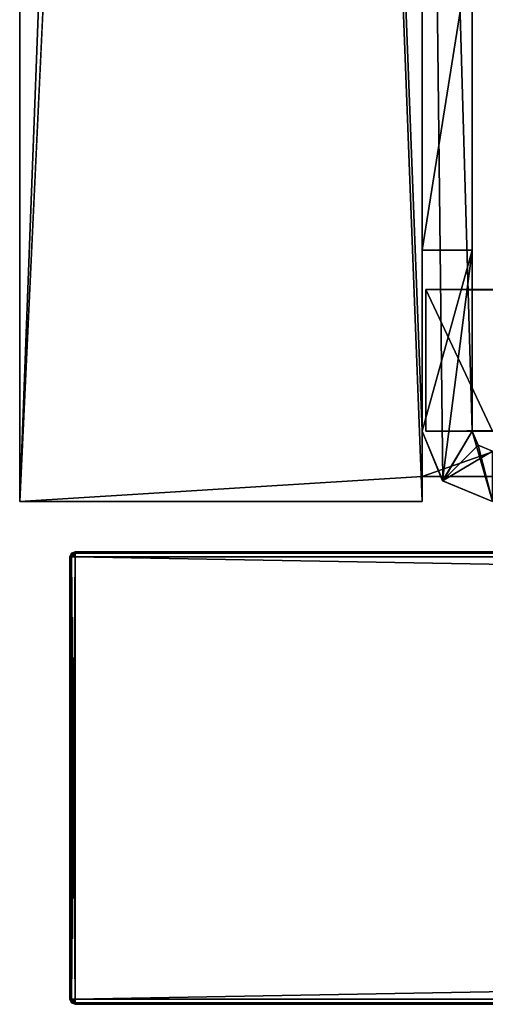
# Model space of a CAD drawing. Units: millimetres. Extents: x -500 to 500, y -460 to 10.
# Drawn here: x -500 to -481, y -440 to -401 of the extents above; entities that cross this region are included whole.
import ezdxf

# ---------------------------------------------------------------- set-up
doc = ezdxf.new("R2010")
doc.units = ezdxf.units.MM
doc.header["$LTSCALE"] = 52.148148
for name, color, linetype in [('395', 7, 'CONTINUOUS'), ('396', 7, 'CONTINUOUS'), ('397', 7, 'CONTINUOUS'), ('398', 7, 'CONTINUOUS'), ('400', 7, 'CONTINUOUS'), ('401', 7, 'CONTINUOUS'), ('402', 7, 'CONTINUOUS'), ('405', 7, 'CONTINUOUS'), ('407', 7, 'CONTINUOUS'), ('408', 7, 'CONTINUOUS'), ('409', 7, 'CONTINUOUS'), ('411', 7, 'CONTINUOUS'), ('412', 7, 'CONTINUOUS'), ('414', 7, 'CONTINUOUS'), ('415', 7, 'CONTINUOUS'), ('418', 7, 'CONTINUOUS'), ('419', 7, 'CONTINUOUS'), ('438', 7, 'CONTINUOUS'), ('439', 7, 'CONTINUOUS'), ('442', 7, 'CONTINUOUS'), ('443', 7, 'CONTINUOUS'), ('446', 7, 'CONTINUOUS'), ('447', 7, 'CONTINUOUS'), ('448', 7, 'CONTINUOUS'), ('453', 7, 'CONTINUOUS'), ('454', 7, 'CONTINUOUS'), ('456', 7, 'CONTINUOUS'), ('459', 7, 'CONTINUOUS'), ('460', 7, 'CONTINUOUS'), ('488', 7, 'CONTINUOUS'), ('490', 7, 'CONTINUOUS'), ('491', 7, 'CONTINUOUS'), ('493', 7, 'CONTINUOUS'), ('494', 7, 'CONTINUOUS'), ('495', 7, 'CONTINUOUS'), ('513', 7, 'CONTINUOUS'), ('514', 7, 'CONTINUOUS'), ('515', 7, 'CONTINUOUS'), ('517', 7, 'CONTINUOUS'), ('518', 7, 'CONTINUOUS'), ('519', 7, 'CONTINUOUS'), ('520', 7, 'CONTINUOUS'), ('523', 7, 'CONTINUOUS'), ('525', 7, 'CONTINUOUS'), ('526', 7, 'CONTINUOUS'), ('527', 7, 'CONTINUOUS'), ('529', 7, 'CONTINUOUS'), ('530', 7, 'CONTINUOUS'), ('531', 7, 'CONTINUOUS'), ('533', 7, 'CONTINUOUS'), ('535', 7, 'CONTINUOUS'), ('536', 7, 'CONTINUOUS')]:
    doc.layers.add(name, color=color, linetype=linetype)

msp = doc.modelspace()

# ---------------------------------------------------------------- linework, layer by layer
at = {"layer": '395', "linetype": 'Continuous'}
for points in [[(497.8, -422, -627.8), (-497.8, -422, -627.8), (446.2, -422, -598.25), (497.8, -422, -627.8)], [(-497.8, -422, -627.8), (-497.8, -422, -316.2), (-476.7, -422, -394.8), (-497.8, -422, -627.8)], [(-497.8, -422, -627.8), (-476.7, -422, -394.8), (-478.175, -422, -549.526), (-497.8, -422, -627.8)], [(-497.8, -422, -627.8), (-478.175, -422, -549.526), (-477.8, -422, -594.616), (-497.8, -422, -627.8)], [(-429.3, -422, -598.25), (-497.8, -422, -627.8), (-446.2, -422, -598.25), (-429.3, -422, -598.25)], [(-497.8, -422, -627.8), (-429.3, -422, -598.25), (429.3, -422, -597.25), (-497.8, -422, -627.8)], [(-497.8, -422, -627.8), (-475.965, -422, -595.45), (-475.395, -422, -595.226), (-497.8, -422, -627.8)], [(-475.965, -422, -595.45), (-497.8, -422, -627.8), (-477.015, -422, -595.431), (-475.965, -422, -595.45)], [(-497.8, -422, -627.8), (-475.395, -422, -595.226), (-448, -422, -578.65), (-497.8, -422, -627.8)], [(-497.8, -422, -627.8), (-448, -422, -596.45), (-447.473, -422, -597.723), (-497.8, -422, -627.8)], [(-448, -422, -596.45), (-497.8, -422, -627.8), (-448, -422, -578.65), (-448, -422, -596.45)], [(-497.8, -422, -627.8), (-447.473, -422, -597.723), (-446.2, -422, -598.25), (-497.8, -422, -627.8)], [(-477.015, -422, -595.431), (-497.8, -422, -627.8), (-477.571, -422, -595.191), (-477.015, -422, -595.431)], [(-497.8, -422, -627.8), (-477.8, -422, -594.616), (-477.571, -422, -595.191), (-497.8, -422, -627.8)], [(-497.8, -422, -627.8), (429.3, -422, -597.25), (429.3, -422, -598.25), (-497.8, -422, -627.8)], [(-497.8, -422, -627.8), (429.3, -422, -598.25), (446.2, -422, -598.25), (-497.8, -422, -627.8)], [(-497.8, -422, -316.2), (497.8, -422, -316.2), (-475.4, -422, -393.5), (-497.8, -422, -316.2)], [(-476.7, -422, -394.8), (-497.8, -422, -316.2), (-476.319, -422, -393.881), (-476.7, -422, -394.8)], [(-497.8, -422, -316.2), (-475.4, -422, -393.5), (-476.319, -422, -393.881), (-497.8, -422, -316.2)]]:
    msp.add_3dface(points, dxfattribs=at)
at = {"layer": '396', "linetype": 'Continuous'}
for points in [[(497.8, -440, -316.2), (-497.8, -440, -316.2), (167, -440, -378.5), (497.8, -440, -316.2)], [(-497.8, -440, -627.8), (497.8, -440, -627.8), (-497.8, -440, -316.2), (-497.8, -440, -627.8)], [(-497.8, -440, -316.2), (497.8, -440, -627.8), (-167, -440, -387.5), (-497.8, -440, -316.2)], [(-167, -440, -378.5), (-497.8, -440, -316.2), (-167.707, -440, -378.793), (-167, -440, -378.5)], [(-497.8, -440, -316.2), (-167, -440, -378.5), (167, -440, -378.5), (-497.8, -440, -316.2)], [(-167.707, -440, -378.793), (-497.8, -440, -316.2), (-168, -440, -379.5), (-167.707, -440, -378.793)], [(-168, -440, -379.5), (-497.8, -440, -316.2), (-168, -440, -386.5), (-168, -440, -379.5)], [(-168, -440, -386.5), (-497.8, -440, -316.2), (-167.707, -440, -387.207), (-168, -440, -386.5)], [(-167.707, -440, -387.207), (-497.8, -440, -316.2), (-167, -440, -387.5), (-167.707, -440, -387.207)]]:
    msp.add_3dface(points, dxfattribs=at)
at = {"layer": '397', "linetype": 'Continuous'}
for points in [[(-498, -439.8, -316.2), (-498, -422.2, -316.2), (-498, -422.2, -627.8), (-498, -439.8, -316.2)], [(-498, -439.8, -627.8), (-498, -439.8, -316.2), (-498, -422.2, -627.8), (-498, -439.8, -627.8)]]:
    msp.add_3dface(points, dxfattribs=at)
at = {"layer": '398', "linetype": 'Continuous'}
for points in [[(497.8, -439.8, -628), (-497.8, -439.8, -628), (497.8, -422.2, -628), (497.8, -439.8, -628)], [(497.8, -422.2, -628), (-497.8, -439.8, -628), (-497.8, -422.2, -628), (497.8, -422.2, -628)]]:
    msp.add_3dface(points, dxfattribs=at)
at = {"layer": '400', "linetype": 'Continuous'}
for points in [[(-497.8, -439.8, -316), (497.8, -439.8, -316), (-497.8, -422.2, -316), (-497.8, -439.8, -316)], [(-497.8, -422.2, -316), (497.8, -439.8, -316), (497.8, -422.2, -316), (-497.8, -422.2, -316)]]:
    msp.add_3dface(points, dxfattribs=at)
at = {"layer": '401', "linetype": 'Continuous'}
for points in [[(-498, -422.2, -316.2), (-498, -439.8, -316.2), (-497.941, -439.8, -316.059), (-498, -422.2, -316.2)], [(-497.94, -422.2, -316.057), (-498, -422.2, -316.2), (-497.941, -439.8, -316.059), (-497.94, -422.2, -316.057)], [(-497.8, -439.8, -316), (-497.94, -422.2, -316.057), (-497.941, -439.8, -316.059), (-497.8, -439.8, -316)], [(-497.8, -439.8, -316), (-497.8, -422.2, -316), (-497.94, -422.2, -316.057), (-497.8, -439.8, -316)]]:
    msp.add_3dface(points, dxfattribs=at)
at = {"layer": '402', "linetype": 'Continuous'}
for points in [[(-498, -439.8, -627.8), (-498, -422.2, -627.8), (-497.941, -422.2, -627.941), (-498, -439.8, -627.8)], [(-498, -439.8, -627.8), (-497.941, -422.2, -627.941), (-497.94, -439.8, -627.943), (-498, -439.8, -627.8)], [(-497.941, -422.2, -627.941), (-497.8, -422.2, -628), (-497.94, -439.8, -627.943), (-497.941, -422.2, -627.941)], [(-497.8, -422.2, -628), (-497.8, -439.8, -628), (-497.94, -439.8, -627.943), (-497.8, -422.2, -628)]]:
    msp.add_3dface(points, dxfattribs=at)
at = {"layer": '405', "linetype": 'Continuous'}
for points in [[(-497.8, -422.06, -627.943), (-497.8, -422, -627.8), (497.8, -422.06, -627.943), (-497.8, -422.06, -627.943)], [(497.8, -422.06, -627.943), (-497.8, -422, -627.8), (497.8, -422, -627.8), (497.8, -422.06, -627.943)], [(497.8, -422.2, -628), (-497.8, -422.2, -628), (-497.8, -422.06, -627.943), (497.8, -422.2, -628)], [(497.8, -422.2, -628), (-497.8, -422.06, -627.943), (497.8, -422.06, -627.943), (497.8, -422.2, -628)]]:
    msp.add_3dface(points, dxfattribs=at)
at = {"layer": '407', "linetype": 'Continuous'}
for points in [[(-497.8, -422.059, -316.059), (497.8, -422, -316.2), (-497.8, -422, -316.2), (-497.8, -422.059, -316.059)], [(497.8, -422, -316.2), (-497.8, -422.059, -316.059), (497.8, -422.06, -316.057), (497.8, -422, -316.2)], [(-497.8, -422.059, -316.059), (-497.8, -422.2, -316), (497.8, -422.06, -316.057), (-497.8, -422.059, -316.059)], [(-497.8, -422.2, -316), (497.8, -422.2, -316), (497.8, -422.06, -316.057), (-497.8, -422.2, -316)]]:
    msp.add_3dface(points, dxfattribs=at)
at = {"layer": '408', "linetype": 'Continuous'}
for points in [[(-498, -422.2, -627.8), (-498, -422.2, -316.2), (-497.94, -422.057, -316.2), (-498, -422.2, -627.8)], [(-498, -422.2, -627.8), (-497.94, -422.057, -316.2), (-497.943, -422.06, -627.8), (-498, -422.2, -627.8)], [(-497.8, -422, -316.2), (-497.8, -422, -627.8), (-497.943, -422.06, -627.8), (-497.8, -422, -316.2)], [(-497.94, -422.057, -316.2), (-497.8, -422, -316.2), (-497.943, -422.06, -627.8), (-497.94, -422.057, -316.2)]]:
    msp.add_3dface(points, dxfattribs=at)
at = {"layer": '409', "linetype": 'Continuous'}
for points in [[(-498, -439.8, -316.2), (-498, -439.8, -627.8), (-497.94, -439.943, -627.8), (-498, -439.8, -316.2)], [(-498, -439.8, -316.2), (-497.94, -439.943, -627.8), (-497.943, -439.94, -316.2), (-498, -439.8, -316.2)], [(-497.8, -440, -627.8), (-497.8, -440, -316.2), (-497.943, -439.94, -316.2), (-497.8, -440, -627.8)], [(-497.94, -439.943, -627.8), (-497.8, -440, -627.8), (-497.943, -439.94, -316.2), (-497.94, -439.943, -627.8)]]:
    msp.add_3dface(points, dxfattribs=at)
at = {"layer": '411', "linetype": 'Continuous'}
for points in [[(-497.8, -439.8, -628), (497.8, -439.8, -628), (497.8, -439.943, -627.94), (-497.8, -439.8, -628)], [(-497.8, -439.941, -627.941), (-497.8, -439.8, -628), (497.8, -439.943, -627.94), (-497.8, -439.941, -627.941)], [(497.8, -440, -627.8), (-497.8, -440, -627.8), (-497.8, -439.941, -627.941), (497.8, -440, -627.8)], [(497.8, -440, -627.8), (-497.8, -439.941, -627.941), (497.8, -439.943, -627.94), (497.8, -440, -627.8)]]:
    msp.add_3dface(points, dxfattribs=at)
at = {"layer": '412', "linetype": 'Continuous'}
for points in [[(497.8, -439.8, -316), (-497.8, -439.8, -316), (-497.8, -439.94, -316.057), (497.8, -439.8, -316)], [(497.8, -439.8, -316), (-497.8, -439.94, -316.057), (497.8, -439.941, -316.059), (497.8, -439.8, -316)], [(-497.8, -439.94, -316.057), (-497.8, -440, -316.2), (497.8, -439.941, -316.059), (-497.8, -439.94, -316.057)], [(-497.8, -440, -316.2), (497.8, -440, -316.2), (497.8, -439.941, -316.059), (-497.8, -440, -316.2)]]:
    msp.add_3dface(points, dxfattribs=at)
at = {"layer": '414', "linetype": 'Continuous'}
for points in [[(-498, -439.8, -627.8), (-497.94, -439.8, -627.943), (-497.94, -439.943, -627.8), (-498, -439.8, -627.8)], [(-497.94, -439.8, -627.943), (-497.8, -439.8, -628), (-497.94, -439.943, -627.8), (-497.94, -439.8, -627.943)], [(-497.94, -439.943, -627.8), (-497.8, -439.8, -628), (-497.8, -439.941, -627.941), (-497.94, -439.943, -627.8)], [(-497.8, -440, -627.8), (-497.94, -439.943, -627.8), (-497.8, -439.941, -627.941), (-497.8, -440, -627.8)]]:
    msp.add_3dface(points, dxfattribs=at)
at = {"layer": '415', "linetype": 'Continuous'}
for points in [[(-498, -422.2, -316.2), (-497.8, -422.059, -316.059), (-497.8, -422, -316.2), (-498, -422.2, -316.2)], [(-498, -422.2, -316.2), (-497.8, -422, -316.2), (-497.94, -422.057, -316.2), (-498, -422.2, -316.2)], [(-498, -422.2, -316.2), (-497.94, -422.2, -316.057), (-497.8, -422.059, -316.059), (-498, -422.2, -316.2)], [(-497.94, -422.2, -316.057), (-497.8, -422.2, -316), (-497.8, -422.059, -316.059), (-497.94, -422.2, -316.057)]]:
    msp.add_3dface(points, dxfattribs=at)
at = {"layer": '418', "linetype": 'Continuous'}
for points in [[(-498, -439.8, -316.2), (-497.8, -440, -316.2), (-497.941, -439.8, -316.059), (-498, -439.8, -316.2)], [(-497.8, -440, -316.2), (-498, -439.8, -316.2), (-497.943, -439.94, -316.2), (-497.8, -440, -316.2)], [(-497.941, -439.8, -316.059), (-497.8, -440, -316.2), (-497.8, -439.94, -316.057), (-497.941, -439.8, -316.059)], [(-497.8, -439.8, -316), (-497.941, -439.8, -316.059), (-497.8, -439.94, -316.057), (-497.8, -439.8, -316)]]:
    msp.add_3dface(points, dxfattribs=at)
at = {"layer": '419', "linetype": 'Continuous'}
for points in [[(-497.941, -422.2, -627.941), (-498, -422.2, -627.8), (-497.943, -422.06, -627.8), (-497.941, -422.2, -627.941)], [(-497.8, -422, -627.8), (-497.8, -422.06, -627.943), (-497.943, -422.06, -627.8), (-497.8, -422, -627.8)], [(-497.8, -422.2, -628), (-497.941, -422.2, -627.941), (-497.943, -422.06, -627.8), (-497.8, -422.2, -628)], [(-497.8, -422.06, -627.943), (-497.8, -422.2, -628), (-497.943, -422.06, -627.8), (-497.8, -422.06, -627.943)]]:
    msp.add_3dface(points, dxfattribs=at)
at = {"layer": '438', "color": 7, "linetype": 'Continuous'}
for points in [[(-483.85, -417.2, -28), (-483.85, -411.57, -28), (-483.85, -417.2, -30), (-483.85, -417.2, -28)], [(-483.85, -417.2, -30), (-483.85, -411.57, -28), (-483.85, -411.57, -30), (-483.85, -417.2, -30)]]:
    msp.add_3dface(points, dxfattribs=at)
at = {"layer": '439', "color": 7, "linetype": 'Continuous'}
for points in [[(-483.85, -417.2, -28), (-483.85, -417.2, -30), (-481.2, -417.2, -30), (-483.85, -417.2, -28)], [(-483.85, -417.2, -28), (-481.2, -417.2, -30), (-481.2, -417.2, -28), (-483.85, -417.2, -28)]]:
    msp.add_3dface(points, dxfattribs=at)
at = {"layer": '442', "color": 7, "linetype": 'Continuous'}
for points in [[(-483.85, -411.57, -30), (-483.85, -411.57, -28), (483.85, -411.57, -28), (-483.85, -411.57, -30)], [(483.85, -411.57, -30), (-483.85, -411.57, -30), (483.85, -411.57, -28), (483.85, -411.57, -30)]]:
    msp.add_3dface(points, dxfattribs=at)
at = {"layer": '443', "color": 7, "linetype": 'Continuous'}
for points in [[(-483.85, -411.57, -28), (-483.85, -417.2, -28), (-481.2, -417.2, -28), (-483.85, -411.57, -28)], [(-483.85, -411.57, -28), (-481.2, -417.2, -28), (481.2, -417.2, -28), (-483.85, -411.57, -28)], [(-483.85, -411.57, -28), (481.2, -417.2, -28), (483.85, -417.2, -28), (-483.85, -411.57, -28)], [(483.85, -411.57, -28), (-483.85, -411.57, -28), (483.85, -417.2, -28), (483.85, -411.57, -28)]]:
    msp.add_3dface(points, dxfattribs=at)
at = {"layer": '446', "color": 7, "linetype": 'Continuous'}
for points in [[(-483.85, -417.2, -30), (-483.85, -411.57, -30), (483.85, -411.57, -30), (-483.85, -417.2, -30)], [(-481.2, -417.2, -30), (-483.85, -417.2, -30), (483.85, -411.57, -30), (-481.2, -417.2, -30)]]:
    msp.add_3dface(points, dxfattribs=at)
at = {"layer": '447', "color": 7, "linetype": 'Continuous'}
for points in [[(-484, -420), (-484, -417.2), (-500, 0), (-484, -420)], [(-500, 0), (-484, -417.2), (-484, -348), (-500, 0)], [(-500, -420), (-484, -420), (-500, 0), (-500, -420)], [(-482, -417.2), (-482, -348), (-484, -348), (-482, -417.2)], [(-483.176, -419.176), (-482, -417.2), (-484, -348), (-483.176, -419.176)], [(-484, -417.2), (-483.176, -419.176), (-484, -348), (-484, -417.2)], [(-481.2, -420), (-482, -417.2), (-483.176, -419.176), (-481.2, -420)], [(-481.765, -417.765), (-482, -417.2), (-481.2, -420), (-481.765, -417.765)], [(-481.2, -418), (-481.765, -417.765), (-481.2, -420), (-481.2, -418)]]:
    msp.add_3dface(points, dxfattribs=at)
at = {"layer": '448', "color": 7, "linetype": 'Continuous'}
for points in [[(-484, -410, -30), (-484, -397.5, -30), (-482, -397.5, -30), (-484, -410, -30)], [(-482, -410, -30), (-484, -410, -30), (-482, -397.5, -30), (-482, -410, -30)]]:
    msp.add_3dface(points, dxfattribs=at)
at = {"layer": '453', "color": 7, "linetype": 'Continuous'}
for points in [[(-482, -417.2), (-481.765, -417.765), (-482, -417.2, -27), (-482, -417.2)], [(-482, -417.2, -27), (-481.765, -417.765), (-481.765, -417.765, -27), (-482, -417.2, -27)], [(-481.2, -418), (-481.2, -418, -27), (-481.765, -417.765, -27), (-481.2, -418)], [(-481.765, -417.765), (-481.2, -418), (-481.765, -417.765, -27), (-481.765, -417.765)]]:
    msp.add_3dface(points, dxfattribs=at)
at = {"layer": '454', "color": 7, "linetype": 'Continuous'}
for points in [[(-482, -348), (-482, -417.2), (-482, -351.9, -4.326), (-482, -348)], [(-482, -417.2), (-482, -353.2, -4.326), (-482, -351.9, -4.326), (-482, -417.2)], [(-482, -353.2, -4.326), (-482, -417.2), (-482, -354.586, -5.126), (-482, -353.2, -4.326)], [(-482, -354.586, -5.126), (-482, -417.2), (-482, -354.586, -6.726), (-482, -354.586, -5.126)], [(-482, -354.586, -6.726), (-482, -417.2), (-482, -361, -11.5), (-482, -354.586, -6.726)], [(-482, -361, -11.5), (-482, -417.2), (-482, -364.031, -13.251), (-482, -361, -11.5)], [(-482, -417.2), (-482, -391.803, -11.711), (-482, -364.031, -16.749), (-482, -417.2)], [(-482, -364.031, -13.251), (-482, -417.2), (-482, -364.031, -16.749), (-482, -364.031, -13.251)], [(-482, -391.803, -11.711), (-482, -417.2), (-482, -395.008, -12.133), (-482, -391.803, -11.711)], [(-482, -395.008, -12.133), (-482, -417.2), (-482, -396.5, -15), (-482, -395.008, -12.133)], [(-482, -396.5, -15), (-482, -417.2), (-482, -396.5, -29), (-482, -396.5, -15)], [(-482, -396.5, -29), (-482, -417.2), (-482, -396.793, -29.707), (-482, -396.5, -29)], [(-482, -417.2), (-482, -397.5, -30), (-482, -396.793, -29.707), (-482, -417.2)], [(-482, -397.5, -30), (-482, -417.2), (-482, -410, -27), (-482, -397.5, -30)], [(-482, -410, -30), (-482, -397.5, -30), (-482, -410, -27), (-482, -410, -30)], [(-482, -417.2), (-482, -417.2, -27), (-482, -410, -27), (-482, -417.2)]]:
    msp.add_3dface(points, dxfattribs=at)
at = {"layer": '456', "color": 7, "linetype": 'Continuous'}
for points in [[(-483.176, -419.176), (-484, -417.2), (-483.18, -419.18, -27), (-483.176, -419.176)], [(-484, -417.2), (-484, -417.2, -27), (-483.18, -419.18, -27), (-484, -417.2)], [(-481.2, -420, -27), (-483.176, -419.176), (-483.18, -419.18, -27), (-481.2, -420, -27)], [(-481.2, -420, -27), (-481.2, -420), (-483.176, -419.176), (-481.2, -420, -27)]]:
    msp.add_3dface(points, dxfattribs=at)
at = {"layer": '459', "color": 7, "linetype": 'Continuous'}
for points in [[(-484, -410, -30), (-482, -410, -30), (-484, -410, -27), (-484, -410, -30)], [(-482, -410, -30), (-482, -410, -27), (-484, -410, -27), (-482, -410, -30)]]:
    msp.add_3dface(points, dxfattribs=at)
at = {"layer": '460', "color": 7, "linetype": 'Continuous'}
for points in [[(-484, -417.2, -27), (-482, -410, -27), (-483.18, -419.18, -27), (-484, -417.2, -27)], [(-482, -410, -27), (-484, -417.2, -27), (-484, -410, -27), (-482, -410, -27)], [(-482, -410, -27), (-482, -417.2, -27), (-483.18, -419.18, -27), (-482, -410, -27)], [(-482, -417.2, -27), (-481.765, -417.765, -27), (-483.18, -419.18, -27), (-482, -417.2, -27)], [(-481.765, -417.765, -27), (-481.2, -418, -27), (-483.18, -419.18, -27), (-481.765, -417.765, -27)], [(-481.2, -418, -27), (-481.2, -420, -27), (-483.18, -419.18, -27), (-481.2, -418, -27)]]:
    msp.add_3dface(points, dxfattribs=at)
at = {"layer": '488', "color": 9, "linetype": 'Continuous', "true_color": 0xabd4cd}
for points in [[(-484, 0, -630), (-484, -80, -630), (-500, -420, -630), (-484, 0, -630)], [(-500, 0, -630), (-484, 0, -630), (-500, -420, -630), (-500, 0, -630)], [(-484, -80, -630), (-484, -419, -630), (-500, -420, -630), (-484, -80, -630)], [(484, -80, -630), (-484, -419, -630), (-484, -80, -630), (484, -80, -630)], [(484, -80, -630), (484, -419, -630), (-484, -419, -630), (484, -80, -630)], [(-500, -420, -630), (-484, -419, -630), (-484, -420, -630), (-500, -420, -630)]]:
    msp.add_3dface(points, dxfattribs=at)
at = {"layer": '490', "color": 9, "linetype": 'Continuous', "true_color": 0xabd4cd}
for points in [[(-500, -420), (-500, 0), (-500, 0, -630), (-500, -420)], [(-500, -420), (-500, 0, -630), (-500, -420, -630), (-500, -420)]]:
    msp.add_3dface(points, dxfattribs=at)
at = {"layer": '491', "color": 9, "linetype": 'Continuous', "true_color": 0xabd4cd}
for points in [[(-484, 0), (-484, -348, -30), (-484, -419, -614), (-484, 0)], [(-484, 0), (-484, -419, -614), (-484, -80, -614), (-484, 0)], [(-484, -348, -30), (-484, -384.59, -30), (-484, -419, -614), (-484, -348, -30)], [(-484, -384.59, -30), (-484, -397.5, -30), (-484, -420, -630), (-484, -384.59, -30)], [(-484, -384.59, -30), (-484, -420, -630), (-484, -419, -614), (-484, -384.59, -30)], [(-484, -397.5, -30), (-484, -410, -30), (-484, -420, -630), (-484, -397.5, -30)], [(-484, -410, -30), (-484, -410, -27), (-484, -420, -630), (-484, -410, -30)], [(-484, -410, -27), (-484, -417.2, -27), (-484, -420, -630), (-484, -410, -27)], [(-484, -417.2), (-484, -420), (-484, -420, -630), (-484, -417.2)], [(-484, -417.2, -27), (-484, -417.2), (-484, -420, -630), (-484, -417.2, -27)], [(-484, -420, -630), (-484, -419, -630), (-484, -419, -614), (-484, -420, -630)]]:
    msp.add_3dface(points, dxfattribs=at)
at = {"layer": '493', "color": 9, "linetype": 'Continuous', "true_color": 0xabd4cd}
for points in [[(-484, -420), (-500, -420), (-500, -420, -630), (-484, -420)], [(-484, -420), (-500, -420, -630), (-484, -420, -630), (-484, -420)]]:
    msp.add_3dface(points, dxfattribs=at)
at = {"layer": '494', "color": 9, "linetype": 'Continuous', "true_color": 0xabd4cd}
for points in [[(-484, -419, -614), (484, -419, -614), (-484, -80, -614), (-484, -419, -614)], [(484, -419, -614), (484, -80, -614), (-484, -80, -614), (484, -419, -614)]]:
    msp.add_3dface(points, dxfattribs=at)
at = {"layer": '495', "color": 9, "linetype": 'Continuous', "true_color": 0xabd4cd}
for points in [[(-484, -419, -630), (484, -419, -630), (-484, -419, -614), (-484, -419, -630)], [(484, -419, -630), (484, -419, -614), (-484, -419, -614), (484, -419, -630)]]:
    msp.add_3dface(points, dxfattribs=at)
at = {"layer": '513', "linetype": 'Continuous'}
for points in [[(-429.3, -422, -282.6), (429.3, -422, -281.6), (-497.8, -422, -313.8), (-429.3, -422, -282.6)], [(429.3, -422, -281.6), (429.3, -422, -282.6), (-497.8, -422, -313.8), (429.3, -422, -281.6)], [(-477.663, -422, -205.881), (-478.175, -422, -233.876), (-497.8, -422, -313.8), (-477.663, -422, -205.881)], [(-478.175, -422, -233.876), (-477.8, -422, -278.98), (-497.8, -422, -313.8), (-478.175, -422, -233.876)], [(-475.142, -422, -196.711), (-477.663, -422, -205.881), (-497.8, -422, -2.2), (-475.142, -422, -196.711)], [(-477.663, -422, -205.881), (-497.8, -422, -313.8), (-497.8, -422, -2.2), (-477.663, -422, -205.881)], [(-474.908, -422, -196.319), (-475.142, -422, -196.711), (-497.8, -422, -2.2), (-474.908, -422, -196.319)], [(-474.465, -422, -196.206), (-474.908, -422, -196.319), (-497.8, -422, -2.2), (-474.465, -422, -196.206)], [(497.8, -422, -2.2), (-474.465, -422, -196.206), (-497.8, -422, -2.2), (497.8, -422, -2.2)], [(-446.2, -422, -282.6), (-429.3, -422, -282.6), (-497.8, -422, -313.8), (-446.2, -422, -282.6)], [(-475.965, -422, -279.8), (-475.395, -422, -279.576), (-497.8, -422, -313.8), (-475.965, -422, -279.8)], [(-477.015, -422, -279.781), (-475.965, -422, -279.8), (-497.8, -422, -313.8), (-477.015, -422, -279.781)], [(-475.395, -422, -279.576), (-448, -422, -263), (-497.8, -422, -313.8), (-475.395, -422, -279.576)], [(-448, -422, -280.8), (-447.473, -422, -282.073), (-497.8, -422, -313.8), (-448, -422, -280.8)], [(-448, -422, -263), (-448, -422, -280.8), (-497.8, -422, -313.8), (-448, -422, -263)], [(-447.473, -422, -282.073), (-446.2, -422, -282.6), (-497.8, -422, -313.8), (-447.473, -422, -282.073)], [(-477.571, -422, -279.541), (-477.015, -422, -279.781), (-497.8, -422, -313.8), (-477.571, -422, -279.541)], [(-477.8, -422, -278.98), (-477.571, -422, -279.541), (-497.8, -422, -313.8), (-477.8, -422, -278.98)], [(429.3, -422, -282.6), (446.2, -422, -282.6), (-497.8, -422, -313.8), (429.3, -422, -282.6)], [(-497.8, -422, -313.8), (446.2, -422, -282.6), (497.8, -422, -313.8), (-497.8, -422, -313.8)]]:
    msp.add_3dface(points, dxfattribs=at)
at = {"layer": '514', "linetype": 'Continuous'}
for points in [[(-497.8, -440, -313.8), (497.8, -440, -313.8), (-497.8, -440, -2.2), (-497.8, -440, -313.8)], [(-497.8, -440, -2.2), (497.8, -440, -313.8), (-167, -440, -73.5), (-497.8, -440, -2.2)], [(497.8, -440, -2.2), (-497.8, -440, -2.2), (167, -440, -64.5), (497.8, -440, -2.2)], [(-167, -440, -64.5), (-497.8, -440, -2.2), (-167.707, -440, -64.793), (-167, -440, -64.5)], [(-497.8, -440, -2.2), (-167, -440, -64.5), (167, -440, -64.5), (-497.8, -440, -2.2)], [(-167.707, -440, -64.793), (-497.8, -440, -2.2), (-168, -440, -65.5), (-167.707, -440, -64.793)], [(-168, -440, -65.5), (-497.8, -440, -2.2), (-168, -440, -72.5), (-168, -440, -65.5)], [(-168, -440, -72.5), (-497.8, -440, -2.2), (-167.707, -440, -73.207), (-168, -440, -72.5)], [(-167.707, -440, -73.207), (-497.8, -440, -2.2), (-167, -440, -73.5), (-167.707, -440, -73.207)]]:
    msp.add_3dface(points, dxfattribs=at)
at = {"layer": '515', "linetype": 'Continuous'}
for points in [[(-497.8, -422.2, -314), (497.8, -422.2, -314), (-497.8, -439.8, -314), (-497.8, -422.2, -314)], [(-497.8, -439.8, -314), (497.8, -422.2, -314), (497.8, -439.8, -314), (-497.8, -439.8, -314)]]:
    msp.add_3dface(points, dxfattribs=at)
at = {"layer": '517', "linetype": 'Continuous'}
for points in [[(497.8, -439.8, -2), (497.8, -422.2, -2), (-497.8, -422.2, -2), (497.8, -439.8, -2)], [(-497.8, -439.8, -2), (497.8, -439.8, -2), (-497.8, -422.2, -2), (-497.8, -439.8, -2)]]:
    msp.add_3dface(points, dxfattribs=at)
at = {"layer": '518', "linetype": 'Continuous'}
for points in [[(-498, -422.2, -2.2), (-498, -422.2, -313.8), (-498, -439.8, -2.2), (-498, -422.2, -2.2)], [(-498, -439.8, -2.2), (-498, -422.2, -313.8), (-498, -439.8, -313.8), (-498, -439.8, -2.2)]]:
    msp.add_3dface(points, dxfattribs=at)
at = {"layer": '519', "linetype": 'Continuous'}
for points in [[(-498, -422.2, -2.2), (-498, -439.8, -2.2), (-497.943, -439.8, -2.06), (-498, -422.2, -2.2)], [(-497.941, -422.2, -2.059), (-498, -422.2, -2.2), (-497.943, -439.8, -2.06), (-497.941, -422.2, -2.059)], [(-497.8, -439.8, -2), (-497.941, -422.2, -2.059), (-497.943, -439.8, -2.06), (-497.8, -439.8, -2)], [(-497.8, -439.8, -2), (-497.8, -422.2, -2), (-497.941, -422.2, -2.059), (-497.8, -439.8, -2)]]:
    msp.add_3dface(points, dxfattribs=at)
at = {"layer": '520', "linetype": 'Continuous'}
for points in [[(-498, -439.8, -313.8), (-498, -422.2, -313.8), (-497.943, -422.2, -313.94), (-498, -439.8, -313.8)], [(-498, -439.8, -313.8), (-497.943, -422.2, -313.94), (-497.941, -439.8, -313.941), (-498, -439.8, -313.8)], [(-497.943, -422.2, -313.94), (-497.8, -422.2, -314), (-497.941, -439.8, -313.941), (-497.943, -422.2, -313.94)], [(-497.8, -422.2, -314), (-497.8, -439.8, -314), (-497.941, -439.8, -313.941), (-497.8, -422.2, -314)]]:
    msp.add_3dface(points, dxfattribs=at)
at = {"layer": '523', "linetype": 'Continuous'}
for points in [[(-497.8, -422.057, -313.94), (-497.8, -422, -313.8), (497.8, -422.06, -313.943), (-497.8, -422.057, -313.94)], [(497.8, -422.06, -313.943), (-497.8, -422, -313.8), (497.8, -422, -313.8), (497.8, -422.06, -313.943)], [(497.8, -422.2, -314), (-497.8, -422.2, -314), (-497.8, -422.057, -313.94), (497.8, -422.2, -314)], [(497.8, -422.2, -314), (-497.8, -422.057, -313.94), (497.8, -422.06, -313.943), (497.8, -422.2, -314)]]:
    msp.add_3dface(points, dxfattribs=at)
at = {"layer": '525', "linetype": 'Continuous'}
for points in [[(497.8, -422.06, -2.057), (497.8, -422, -2.2), (-497.8, -422.06, -2.057), (497.8, -422.06, -2.057)], [(-497.8, -422.06, -2.057), (497.8, -422, -2.2), (-497.8, -422, -2.2), (-497.8, -422.06, -2.057)], [(-497.8, -422.2, -2), (497.8, -422.2, -2), (497.8, -422.06, -2.057), (-497.8, -422.2, -2)], [(-497.8, -422.2, -2), (497.8, -422.06, -2.057), (-497.8, -422.06, -2.057), (-497.8, -422.2, -2)]]:
    msp.add_3dface(points, dxfattribs=at)
at = {"layer": '526', "linetype": 'Continuous'}
for points in [[(-497.941, -422.059, -313.8), (-498, -422.2, -313.8), (-497.943, -422.06, -2.2), (-497.941, -422.059, -313.8)], [(-498, -422.2, -313.8), (-498, -422.2, -2.2), (-497.943, -422.06, -2.2), (-498, -422.2, -313.8)], [(-497.8, -422, -2.2), (-497.941, -422.059, -313.8), (-497.943, -422.06, -2.2), (-497.8, -422, -2.2)], [(-497.8, -422, -2.2), (-497.8, -422, -313.8), (-497.941, -422.059, -313.8), (-497.8, -422, -2.2)]]:
    msp.add_3dface(points, dxfattribs=at)
at = {"layer": '527', "linetype": 'Continuous'}
for points in [[(-498, -439.8, -2.2), (-498, -439.8, -313.8), (-497.943, -439.94, -313.8), (-498, -439.8, -2.2)], [(-498, -439.8, -2.2), (-497.943, -439.94, -313.8), (-497.941, -439.941, -2.2), (-498, -439.8, -2.2)], [(-497.943, -439.94, -313.8), (-497.8, -440, -313.8), (-497.941, -439.941, -2.2), (-497.943, -439.94, -313.8)], [(-497.8, -440, -313.8), (-497.8, -440, -2.2), (-497.941, -439.941, -2.2), (-497.8, -440, -313.8)]]:
    msp.add_3dface(points, dxfattribs=at)
at = {"layer": '529', "linetype": 'Continuous'}
for points in [[(-497.8, -439.8, -314), (497.8, -439.8, -314), (497.8, -439.943, -313.94), (-497.8, -439.8, -314)], [(-497.8, -439.94, -313.943), (-497.8, -439.8, -314), (497.8, -439.943, -313.94), (-497.8, -439.94, -313.943)], [(497.8, -440, -313.8), (-497.8, -440, -313.8), (-497.8, -439.94, -313.943), (497.8, -440, -313.8)], [(497.8, -440, -313.8), (-497.8, -439.94, -313.943), (497.8, -439.943, -313.94), (497.8, -440, -313.8)]]:
    msp.add_3dface(points, dxfattribs=at)
at = {"layer": '530', "linetype": 'Continuous'}
for points in [[(497.8, -439.8, -2), (-497.8, -439.8, -2), (-497.8, -439.943, -2.06), (497.8, -439.8, -2)], [(497.8, -439.941, -2.059), (497.8, -439.8, -2), (-497.8, -439.943, -2.06), (497.8, -439.941, -2.059)], [(-497.8, -440, -2.2), (497.8, -440, -2.2), (497.8, -439.941, -2.059), (-497.8, -440, -2.2)], [(-497.8, -440, -2.2), (497.8, -439.941, -2.059), (-497.8, -439.943, -2.06), (-497.8, -440, -2.2)]]:
    msp.add_3dface(points, dxfattribs=at)
at = {"layer": '531', "linetype": 'Continuous'}
for points in [[(-498, -422.2, -2.2), (-497.941, -422.2, -2.059), (-497.8, -422.06, -2.057), (-498, -422.2, -2.2)], [(-498, -422.2, -2.2), (-497.8, -422.06, -2.057), (-497.943, -422.06, -2.2), (-498, -422.2, -2.2)], [(-497.8, -422.06, -2.057), (-497.8, -422, -2.2), (-497.943, -422.06, -2.2), (-497.8, -422.06, -2.057)], [(-497.941, -422.2, -2.059), (-497.8, -422.2, -2), (-497.8, -422.06, -2.057), (-497.941, -422.2, -2.059)]]:
    msp.add_3dface(points, dxfattribs=at)
at = {"layer": '533', "linetype": 'Continuous'}
for points in [[(-497.943, -422.2, -313.94), (-498, -422.2, -313.8), (-497.941, -422.059, -313.8), (-497.943, -422.2, -313.94)], [(-497.8, -422.2, -314), (-497.943, -422.2, -313.94), (-497.941, -422.059, -313.8), (-497.8, -422.2, -314)], [(-497.8, -422, -313.8), (-497.8, -422.2, -314), (-497.941, -422.059, -313.8), (-497.8, -422, -313.8)], [(-497.8, -422.2, -314), (-497.8, -422, -313.8), (-497.8, -422.057, -313.94), (-497.8, -422.2, -314)]]:
    msp.add_3dface(points, dxfattribs=at)
at = {"layer": '535', "linetype": 'Continuous'}
for points in [[(-497.943, -439.8, -2.06), (-498, -439.8, -2.2), (-497.8, -439.943, -2.06), (-497.943, -439.8, -2.06)], [(-498, -439.8, -2.2), (-497.941, -439.941, -2.2), (-497.8, -439.943, -2.06), (-498, -439.8, -2.2)], [(-497.8, -439.8, -2), (-497.943, -439.8, -2.06), (-497.8, -439.943, -2.06), (-497.8, -439.8, -2)], [(-497.941, -439.941, -2.2), (-497.8, -440, -2.2), (-497.8, -439.943, -2.06), (-497.941, -439.941, -2.2)]]:
    msp.add_3dface(points, dxfattribs=at)
at = {"layer": '536', "linetype": 'Continuous'}
for points in [[(-498, -439.8, -313.8), (-497.941, -439.8, -313.941), (-497.943, -439.94, -313.8), (-498, -439.8, -313.8)], [(-497.941, -439.8, -313.941), (-497.8, -440, -313.8), (-497.943, -439.94, -313.8), (-497.941, -439.8, -313.941)], [(-497.8, -439.8, -314), (-497.8, -440, -313.8), (-497.941, -439.8, -313.941), (-497.8, -439.8, -314)], [(-497.8, -440, -313.8), (-497.8, -439.8, -314), (-497.8, -439.94, -313.943), (-497.8, -440, -313.8)]]:
    msp.add_3dface(points, dxfattribs=at)

doc.saveas('drawing.dxf')
